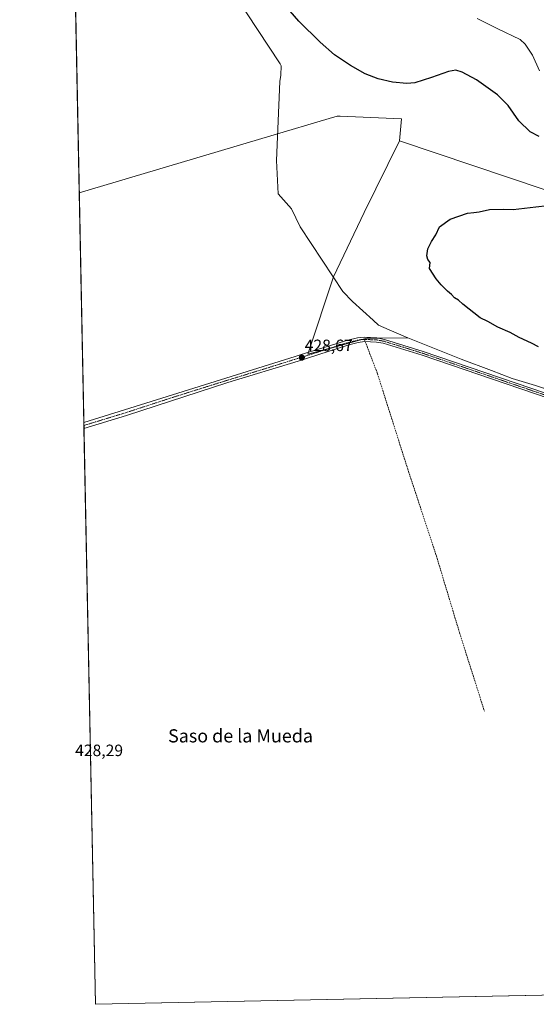
# Model space of a CAD drawing. Units: metres. Extents: x 638472 to 641939, y 4713620 to 4716002.
# Drawn here: x 638472 to 638787, y 4713620 to 4714219 of the extents above; entities that cross this region are included whole.
import ezdxf
from ezdxf.enums import TextEntityAlignment as Align

# ---------------------------------------------------------------- set-up
doc = ezdxf.new("R2010")
doc.units = ezdxf.units.M
doc.header["$MEASUREMENT"] = 0
doc.linetypes.add('TRAZO_Y_PUNTO', pattern=[1, 0.5, -0.25, 0, -0.25])
doc.linetypes.add('TRAZOSX2', pattern=[1.5, 1, -0.5])
for name, color, linetype, lineweight in [('Carátula', 7, 'Continuous', 5), ('Comarca CxS', 133, 'Continuous', 0), ('Comunidad Autónoma CxS', 142, 'Continuous', 0), ('Cultivos herbáceos CxS', 92, 'Continuous', 0), ('Cultivos leñosos', 92, 'Continuous', 0), ('Cultivos leñosos CxS', 92, 'Continuous', 0), ('Curva de nivel maestra', 36, 'Continuous', 30), ('Curva de nivel normal', 36, 'Continuous', 0), ('Municipio', 9, 'Continuous', 13), ('Municipio CxS', 142, 'Continuous', 0), ('Pista no pavimentada', 254, 'Continuous', 13), ('Pista no pavimentada Cxs', 254, 'Continuous', 0), ('Pista pavimentada eje', 135, 'TRAZO_Y_PUNTO', 0), ('Provincia CxS', 1, 'Continuous', 0), ('Punto de cota en terreno', 7, 'Continuous', 0), ('Rótulo de punto de cota en terreno', 19, 'Continuous', 0), ('Senda', 19, 'TRAZOSX2', 0), ('Texto cartográfico', 19, 'Continuous', 0)]:
    doc.layers.add(name, color=color, linetype=linetype, lineweight=lineweight)
doc.styles.add('Arial', font='txt', dxfattribs={"height": 0.2})

# ---------------------------------------------------------------- blocks, each defined once
blk = doc.blocks.new('*U161')
at = {"layer": 'Cultivos herbáceos CxS', "color": 92, "linetype": 'Continuous', "lineweight": 0}
blk.add_polyline3d([(638970.2, 4714055.52, 427.2), (638703.44, 4714145.28, 426.77), (638704.78, 4714158.62, 426.48), (638667.36, 4714160.18, 427.63), (638666.33, 4714160.22, 427.66), (638665.69, 4714160.25, 427.68), (638665.49, 4714160.19, 427.68), (638660.62, 4714158.76, 427.76), (638625.13, 4714148.31, 428.23), (638508.58, 4714113.59, 428.44), (638498.23, 4714632.74, 427.62)], dxfattribs=at)
blk = doc.blocks.new('*U162')
at = {"layer": 'Cultivos herbáceos CxS', "color": 92, "linetype": 'Continuous', "lineweight": 0}
for points in [[(638663.25, 4714062.49, 427.88), (638647.78, 4714015.32, 428.54), (638683.61, 4714025.09, 428.11), (638708.55, 4714025.37, 427.03), (638715.68, 4714022.53, 427.03), (638741.05, 4714012.33, 427.02), (638759.53, 4714005.44, 427.35), (638772.15, 4714000.55, 427.43), (638786.29, 4713996.31, 427.34), (638805.53, 4713990.06, 427.44), (638829.92, 4713981.02, 427.65), (638845.68, 4713956.35, 429.4), (638874.97, 4713930, 429.39), (638940.22, 4713881.42, 429.66), (638969.93, 4713855.91, 429.89), (638984.27, 4713840.31, 429.87), (638985.29, 4713839.2, 429.89), (638976.5, 4713815.77, 429.96), (638971.62, 4713786.48, 429.92), (638972.6, 4713767.93, 429.69), (638980.38, 4713749.7, 429.5), (639021.17, 4713631.25, 429.18), (639021.64, 4713629.91, 429.23), (638518.42, 4713619.75, 428.52), (638508.58, 4714113.59, 428.44), (638625.13, 4714148.31, 428.23), (638660.62, 4714158.76, 427.76), (638665.49, 4714160.19, 427.68), (638665.69, 4714160.25, 427.68), (638666.33, 4714160.22, 427.66), (638667.36, 4714160.18, 427.63), (638704.78, 4714158.62, 426.48), (638703.44, 4714145.28, 426.77), (638681.98, 4714101.63, 426.26), (638663.25, 4714062.49, 427.88)], [(639153.06, 4713632.56, 429.18), (639031.32, 4713630.11, 429.17), (639165.15, 4713669.87, 429.39), (639160.74, 4713655.76, 429.59), (639157.74, 4713646.16, 429.5), (639154.35, 4713636.61, 429.42), (639153.06, 4713632.56, 429.18)]]:
    blk.add_polyline3d(points, close=True, dxfattribs=at)
blk = doc.blocks.new('*U174')
at = {"layer": 'Curva de nivel normal', "color": 36, "linetype": 'Continuous', "lineweight": 0}
blk.add_polyline3d([(638788.8, 4714187.9, 420), (638784.37, 4714197.41, 420), (638780.06, 4714203.96, 420), (638776.89, 4714206.86, 420), (638763.42, 4714213.46, 420), (638750.7, 4714219.64, 420)], dxfattribs=at)
blk = doc.blocks.new('*U186')
at = {"layer": 'Curva de nivel maestra', "color": 36, "linetype": 'Continuous', "lineweight": 30}
for points in [[(638788.04, 4714019.95, 425), (638783.96, 4714022.12, 425), (638776.3, 4714025.63, 425), (638770.84, 4714028.51, 425), (638763.38, 4714031.74, 425), (638757.22, 4714035.32, 425), (638752.57, 4714037.6, 425), (638742.03, 4714045.8, 425), (638739.5, 4714048.27, 425), (638736.99, 4714049.65, 425), (638735.15, 4714051.72, 425), (638732.64, 4714053.69, 425), (638728.81, 4714057.56, 425), (638725.79, 4714061.31, 425), (638721.79, 4714067.51, 425), (638722.2, 4714071.19, 425), (638720.78, 4714073.1, 425), (638720.08, 4714075.14, 425), (638720.8, 4714079.54, 425), (638723.07, 4714083.97, 425), (638725.66, 4714087.94, 425), (638727.82, 4714092.84, 425), (638734.31, 4714097.58, 425), (638744.95, 4714101.2, 425), (638748.85, 4714101.56, 425), (638751.97, 4714101.96, 425), (638758.36, 4714103.34, 425), (638766.75, 4714103.54, 425), (638772.65, 4714103.34, 425), (638786.44, 4714105.1, 425), (638793.52, 4714105.85, 425)], [(638788.6, 4714147.93, 425), (638783.04, 4714150.69, 425), (638776.12, 4714157.48, 425), (638769.58, 4714166.72, 425), (638763.26, 4714173.28, 425), (638750.32, 4714182.28, 425), (638741.75, 4714187, 425), (638737.79, 4714188.17, 425), (638733.43, 4714187.41, 425), (638723.04, 4714183.72, 425), (638712.94, 4714180.55, 425), (638707.92, 4714180.08, 425), (638699.26, 4714181.01, 425), (638690.52, 4714183.01, 425), (638682.71, 4714186, 425), (638673.72, 4714191.02, 425), (638664.02, 4714197.64, 425), (638655.21, 4714205.16, 425), (638642.29, 4714218.11, 425), (638634.37, 4714227.24, 425)]]:
    blk.add_polyline3d(points, dxfattribs=at)
blk = doc.blocks.new('5PATER')
at = {"layer": 'Carátula', "linetype": 'Continuous', "lineweight": 5}
h = blk.add_hatch(color=250, dxfattribs=at)
edge = h.paths.add_edge_path()
edge.add_ellipse((0, 0.01), major_axis=(-1.33, -1.34), ratio=0.999422, start_angle=0, end_angle=360)
blk = doc.blocks.new('*U190')
at = {"layer": 'Pista no pavimentada Cxs', "color": 254, "linetype": 'Continuous', "lineweight": 0}
blk.add_polyline3d([(638820.18, 4713979.69, 427.71), (638717.28, 4714014.8, 427.61), (638693.67, 4714022.02, 428.02), (638689.44, 4714022.76, 428.09), (638682.2, 4714023.01, 428.21), (638678.36, 4714022.5, 428.28), (638672.76, 4714021.09, 428.28), (638641.91, 4714011.2, 428.54), (638599.04, 4713998.07, 428.74), (638537.24, 4713977.99, 428.38), (638511.44, 4713970.12, 428.27), (638511.36, 4713973.9, 428.45), (638536.18, 4713981.47, 428.27), (638640, 4714013.98, 428.69), (638643.75, 4714015.14, 428.62), (638672.1, 4714023.94, 428.4), (638677.91, 4714025.43, 428.21), (638682.08, 4714025.77, 428.11), (638689.71, 4714025.39, 427.9), (638694.48, 4714024.39, 427.94), (638694.48, 4714024.39, 427.94), (638718, 4714017.04, 427.65), (638820.93, 4713981.92, 427.75)], dxfattribs=at)

msp = doc.modelspace()

# ---------------------------------------------------------------- linework, layer by layer
at = {"layer": 'Comarca CxS', "color": 133, "linetype": 'Continuous', "lineweight": 0}
msp.add_polyline3d([(641938.84, 4713688.81, 415.82), (638518.42, 4713619.75, 428.52), (638472.32, 4715933.1, 486.45), (641891.62, 4716002.21, 434.45), (641938.84, 4713688.81, 415.82)], close=True, dxfattribs=at)
msp.add_polyline3d([(641938.84, 4713688.81, 415.82), (638518.42, 4713619.75, 428.52), (638472.32, 4715933.1, 486.45), (641891.62, 4716002.21, 434.45), (641938.84, 4713688.81, 415.82)], close=True, dxfattribs=at)
at = {"layer": 'Comunidad Autónoma CxS', "color": 142, "linetype": 'Continuous', "lineweight": 0}
msp.add_polyline3d([(641938.84, 4713688.81, 415.82), (638518.42, 4713619.75, 428.52), (638472.32, 4715933.1, 486.45), (640467.88, 4715973.43, 402.64), (640877.3, 4715981.71, 394.62), (641891.62, 4716002.21, 434.45), (641938.84, 4713688.81, 415.82)], close=True, dxfattribs=at)
msp.add_polyline3d([(641938.84, 4713688.81, 415.82), (638518.42, 4713619.75, 428.52), (638472.32, 4715933.1, 486.45), (640467.88, 4715973.43, 402.64), (640877.3, 4715981.71, 394.62), (641891.62, 4716002.21, 434.45), (641938.84, 4713688.81, 415.82)], close=True, dxfattribs=at)
at = {"layer": 'Cultivos herbáceos CxS', "color": 92, "linetype": 'Continuous', "lineweight": 0}
for points in [[(638508.58, 4714113.59, 428.44), (638503.2, 4714383.53, 418.2), (638498.23, 4714632.74, 427.62)], [(638703.44, 4714145.28, 426.77), (638704.78, 4714158.62, 426.48), (638667.36, 4714160.18, 427.63), (638666.33, 4714160.23, 427.66), (638665.69, 4714160.25, 427.68), (638665.49, 4714160.19, 427.68), (638660.62, 4714158.76, 427.76), (638625.13, 4714148.31, 428.23), (638508.58, 4714113.59, 428.44)], [(638703.44, 4714145.28, 426.77), (638704.78, 4714158.62, 426.48), (638667.36, 4714160.18, 427.63), (638666.33, 4714160.23, 427.66), (638665.69, 4714160.25, 427.68), (638665.49, 4714160.19, 427.68), (638660.62, 4714158.76, 427.76), (638625.13, 4714148.31, 428.23), (638508.58, 4714113.59, 428.44)], [(638805.53, 4713990.06, 427.44), (638786.29, 4713996.31, 427.34), (638772.15, 4714000.55, 427.43), (638759.53, 4714005.44, 427.35), (638741.05, 4714012.33, 427.02), (638715.68, 4714022.53, 427.03), (638708.55, 4714025.37, 427.03), (638690.76, 4714025.17, 427.88), (638683.6, 4714025.09, 428.11), (638680.58, 4714024.26, 428.22), (638661.02, 4714018.93, 428.55), (638647.78, 4714015.32, 428.54), (638648.17, 4714016.51, 428.5), (638663.25, 4714062.49, 427.88), (638681.98, 4714101.63, 426.26), (638703.44, 4714145.28, 426.77)], [(638703.44, 4714145.28, 426.77), (638970.2, 4714055.53, 427.2)], [(639021.64, 4713629.91, 429.23), (638518.42, 4713619.75, 428.52), (638511.44, 4713970.12, 428.27), (638511.4, 4713972.01, 428.38), (638511.36, 4713973.9, 428.45), (638508.58, 4714113.59, 428.44)]]:
    msp.add_polyline3d(points, dxfattribs=at)
at = {"layer": 'Cultivos leñosos', "color": 92, "linetype": 'Continuous', "lineweight": 0}
for points in [[(638805.53, 4713990.06, 427.44), (638786.29, 4713996.31, 427.34), (638772.15, 4714000.55, 427.43), (638759.53, 4714005.44, 427.35), (638741.05, 4714012.33, 427.02), (638715.68, 4714022.53, 427.03), (638708.55, 4714025.37, 427.03), (638690.76, 4714025.17, 427.88), (638683.6, 4714025.09, 428.11), (638680.58, 4714024.26, 428.22), (638661.02, 4714018.93, 428.55), (638647.78, 4714015.32, 428.54), (638648.17, 4714016.51, 428.5), (638663.25, 4714062.49, 427.88), (638681.98, 4714101.63, 426.26), (638703.44, 4714145.28, 426.77)], [(638703.44, 4714145.28, 426.77), (638970.2, 4714055.53, 427.2)]]:
    msp.add_polyline3d(points, dxfattribs=at)
at = {"layer": 'Cultivos leñosos CxS', "color": 92, "linetype": 'Continuous', "lineweight": 0}
msp.add_polyline3d([(638805.53, 4713990.06, 427.44), (638786.29, 4713996.31, 427.34), (638772.15, 4714000.55, 427.43), (638759.53, 4714005.44, 427.35), (638741.05, 4714012.33, 427.02), (638715.68, 4714022.53, 427.03), (638708.55, 4714025.37, 427.03), (638683.61, 4714025.09, 428.11), (638647.78, 4714015.32, 428.54), (638663.25, 4714062.49, 427.88), (638681.98, 4714101.63, 426.26), (638703.44, 4714145.28, 426.77), (638970.2, 4714055.52, 427.2)], dxfattribs=at)
at = {"layer": 'Municipio', "color": 9, "linetype": 'Continuous', "lineweight": 13}
msp.add_polyline3d([(638569.41, 4714285.32, 428.14), (638630.8, 4714192.12, 427.61), (638631.56, 4714190.96, 427.61), (638631.34, 4714185.23, 428.33), (638630.6, 4714181.29, 428.64), (638628.56, 4714133.21, 428.16), (638629.68, 4714112.99, 428.33), (638637.74, 4714103.88, 428.14), (638643.14, 4714092.85, 428.13), (638663.19, 4714062.44, 427.88), (638669.04, 4714053.58, 427.61), (638674.92, 4714047.38, 427.38), (638687.44, 4714036.13, 427.15), (638690.77, 4714033.1, 427.15), (638697.27, 4714030.21, 427), (638708.49, 4714025.31, 427.04), (638715.62, 4714022.47, 427.05), (638719.82, 4714020.79, 427.13), (638740.99, 4714012.27, 427.04), (638759.47, 4714005.38, 427.36), (638772.09, 4714000.5, 427.44), (638786.23, 4713996.25, 427.36), (638805.47, 4713990, 427.46)], dxfattribs=at)
msp.add_polyline3d([(638569.41, 4714285.32, 428.14), (638630.8, 4714192.12, 427.61), (638631.56, 4714190.96, 427.61), (638631.34, 4714185.23, 428.33), (638630.6, 4714181.29, 428.64), (638628.56, 4714133.21, 428.16), (638629.68, 4714112.99, 428.33), (638637.74, 4714103.88, 428.14), (638643.14, 4714092.85, 428.13), (638663.19, 4714062.44, 427.88), (638669.04, 4714053.58, 427.61), (638674.92, 4714047.38, 427.38), (638687.44, 4714036.13, 427.15), (638690.77, 4714033.1, 427.15), (638697.27, 4714030.21, 427), (638708.49, 4714025.31, 427.04), (638715.62, 4714022.47, 427.05), (638719.82, 4714020.79, 427.13), (638740.99, 4714012.27, 427.04), (638759.47, 4714005.38, 427.36), (638772.09, 4714000.5, 427.44), (638786.23, 4713996.25, 427.36), (638805.47, 4713990, 427.46)], dxfattribs=at)
at = {"layer": 'Municipio CxS', "color": 142, "linetype": 'Continuous', "lineweight": 0}
for points in [[(639153.02, 4713632.56, 429.18), (638518.42, 4713619.75, 428.52), (638502.95, 4714395.95, 418.8)], [(639153.02, 4713632.56, 429.18), (638518.42, 4713619.75, 428.52), (638502.95, 4714395.95, 418.8)], [(638805.47, 4713990, 427.46), (638786.23, 4713996.25, 427.36), (638772.09, 4714000.5, 427.44), (638759.47, 4714005.38, 427.36), (638740.99, 4714012.27, 427.04), (638719.82, 4714020.79, 427.13), (638715.62, 4714022.47, 427.05), (638708.49, 4714025.31, 427.04), (638697.27, 4714030.21, 427), (638690.77, 4714033.1, 427.15), (638687.44, 4714036.13, 427.15), (638674.92, 4714047.38, 427.38), (638669.04, 4714053.58, 427.61), (638663.19, 4714062.44, 427.88), (638643.14, 4714092.85, 428.13), (638637.74, 4714103.88, 428.14), (638629.68, 4714112.99, 428.33), (638628.56, 4714133.21, 428.16), (638630.6, 4714181.29, 428.64), (638631.34, 4714185.23, 428.33), (638631.56, 4714190.96, 427.61), (638630.8, 4714192.12, 427.61), (638569.41, 4714285.32, 428.14)], [(638569.41, 4714285.32, 428.14), (638630.8, 4714192.12, 427.61), (638631.56, 4714190.96, 427.61), (638631.34, 4714185.23, 428.33), (638630.6, 4714181.29, 428.64), (638628.56, 4714133.21, 428.16), (638629.68, 4714112.99, 428.33), (638637.74, 4714103.88, 428.14), (638643.14, 4714092.85, 428.13), (638663.19, 4714062.44, 427.88), (638669.04, 4714053.58, 427.61), (638674.92, 4714047.38, 427.38), (638687.44, 4714036.13, 427.15), (638690.77, 4714033.1, 427.15), (638697.27, 4714030.21, 427), (638708.49, 4714025.31, 427.04), (638715.62, 4714022.47, 427.05), (638719.82, 4714020.79, 427.13), (638740.99, 4714012.27, 427.04), (638759.47, 4714005.38, 427.36), (638772.09, 4714000.5, 427.44), (638786.23, 4713996.25, 427.36), (638805.47, 4713990, 427.46)], [(638805.47, 4713990, 427.46), (638786.23, 4713996.25, 427.36), (638772.09, 4714000.49, 427.44), (638759.47, 4714005.38, 427.36), (638740.99, 4714012.27, 427.04), (638719.82, 4714020.79, 427.13), (638715.62, 4714022.47, 427.05), (638708.49, 4714025.31, 427.04), (638697.27, 4714030.21, 427), (638690.77, 4714033.1, 427.15), (638687.44, 4714036.13, 427.15), (638674.92, 4714047.38, 427.38), (638669.04, 4714053.57, 427.61), (638663.19, 4714062.44, 427.88), (638643.14, 4714092.85, 428.13), (638637.74, 4714103.88, 428.14), (638629.68, 4714112.99, 428.33), (638628.56, 4714133.21, 428.16), (638630.6, 4714181.29, 428.64), (638631.34, 4714185.23, 428.33), (638631.56, 4714190.96, 427.61), (638630.8, 4714192.12, 427.61), (638569.41, 4714285.32, 428.14)], [(638569.41, 4714285.32, 428.14), (638630.8, 4714192.12, 427.61), (638631.56, 4714190.96, 427.61), (638631.34, 4714185.23, 428.33), (638630.6, 4714181.29, 428.64), (638628.56, 4714133.21, 428.16), (638629.68, 4714112.99, 428.33), (638637.74, 4714103.88, 428.14), (638643.14, 4714092.85, 428.13), (638663.19, 4714062.44, 427.88), (638669.04, 4714053.57, 427.61), (638674.92, 4714047.38, 427.38), (638687.44, 4714036.13, 427.15), (638690.77, 4714033.1, 427.15), (638697.27, 4714030.21, 427), (638708.49, 4714025.31, 427.04), (638715.62, 4714022.47, 427.05), (638719.82, 4714020.79, 427.13), (638740.99, 4714012.27, 427.04), (638759.47, 4714005.38, 427.36), (638772.09, 4714000.49, 427.44), (638786.23, 4713996.25, 427.36), (638805.47, 4713990, 427.46)]]:
    msp.add_polyline3d(points, dxfattribs=at)
at = {"layer": 'Pista no pavimentada', "color": 254, "linetype": 'Continuous', "lineweight": 13}
for points in [[(638511.36, 4713973.9, 428.45), (638536.18, 4713981.47, 428.27), (638640, 4714013.98, 428.69), (638643.75, 4714015.14, 428.62), (638672.1, 4714023.94, 428.4), (638677.91, 4714025.43, 428.21), (638682.08, 4714025.77, 428.11), (638689.71, 4714025.39, 427.9), (638694.48, 4714024.39, 427.94)], [(638820.18, 4713979.69, 427.71), (638717.28, 4714014.8, 427.61), (638693.67, 4714022.02, 428.02), (638689.44, 4714022.76, 428.09), (638682.2, 4714023.01, 428.21), (638678.36, 4714022.5, 428.28), (638672.76, 4714021.09, 428.28), (638641.91, 4714011.2, 428.54), (638599.04, 4713998.07, 428.74), (638537.24, 4713977.99, 428.38), (638511.44, 4713970.12, 428.27)], [(638694.48, 4714024.39, 427.94), (638718, 4714017.04, 427.65), (638820.93, 4713981.92, 427.75)], [(638511.44, 4713970.12, 428.27), (638511.36, 4713973.9, 428.45)]]:
    msp.add_polyline3d(points, dxfattribs=at)
at = {"layer": 'Pista pavimentada eje', "color": 135, "linetype": 'TRAZO_Y_PUNTO', "lineweight": 0}
for points in [[(638682.14, 4714024.39, 428.18), (638680.06, 4714024.22, 428.24), (638678.14, 4714023.97, 428.31), (638675.23, 4714023.22, 428.38), (638672.43, 4714022.52, 428.36), (638665.34, 4714020.32, 428.36), (638649.92, 4714015.37, 428.56), (638642.83, 4714013.17, 428.67), (638640.76, 4714012.53, 428.63), (638622.42, 4714006.78, 428.6), (638600.98, 4714000.22, 428.64), (638567.61, 4713989.77, 428.48), (638536.71, 4713979.73, 428.36), (638511.4, 4713972.01, 428.38)], [(638820.56, 4713980.81, 427.74), (638717.64, 4714015.92, 427.65), (638705.88, 4714019.6, 427.77), (638694.08, 4714023.21, 428.08), (638691.69, 4714023.71, 428.05), (638689.58, 4714024.08, 428.04), (638685.96, 4714024.2, 428.11), (638682.14, 4714024.39, 428.18)]]:
    msp.add_polyline3d(points, dxfattribs=at)
at = {"layer": 'Provincia CxS', "color": 1, "linetype": 'Continuous', "lineweight": 0}
msp.add_polyline3d([(641938.84, 4713688.81, 415.82), (638518.42, 4713619.75, 428.52), (638472.32, 4715933.1, 486.45), (641891.62, 4716002.21, 434.45), (641938.84, 4713688.81, 415.82)], close=True, dxfattribs=at)
msp.add_polyline3d([(641938.84, 4713688.81, 415.82), (638518.42, 4713619.75, 428.52), (638472.32, 4715933.1, 486.45), (641891.62, 4716002.21, 434.45), (641938.84, 4713688.81, 415.82)], close=True, dxfattribs=at)
at = {"layer": 'Senda', "color": 19, "linetype": 'TRAZOSX2', "lineweight": 0}
msp.add_polyline3d([(638682.14, 4714024.39, 428.18), (638690.1, 4714003.53, 428.39), (638708.49, 4713945.59, 428.93), (638725.95, 4713892.67, 428.83), (638740.11, 4713845.71, 428.93), (638755.19, 4713798.21, 429.18)], dxfattribs=at)

# ---------------------------------------------------------------- block references
at = {"layer": 'Cultivos herbáceos CxS', "color": 92, "linetype": 'Continuous', "lineweight": 0}
for name in ['*U161', '*U162']:
    msp.add_blockref(name, (0, 0), dxfattribs=at)
at = {"layer": 'Curva de nivel maestra', "color": 36, "linetype": 'Continuous', "lineweight": 30}
msp.add_blockref('*U186', (0, 0), dxfattribs=at)
at = {"layer": 'Curva de nivel normal', "color": 36, "linetype": 'Continuous', "lineweight": 0}
msp.add_blockref('*U174', (0, 0), dxfattribs=at)
at = {"layer": 'Pista no pavimentada Cxs', "color": 254, "linetype": 'Continuous', "lineweight": 0}
msp.add_blockref('*U190', (0, 0), dxfattribs=at)
at = {"layer": 'Punto de cota en terreno', "linetype": 'Continuous', "lineweight": 0}
msp.add_blockref('5PATER', (638644.06, 4714013.29, 428.67), dxfattribs=at)

# ---------------------------------------------------------------- texts
at = {"layer": 'Rótulo de punto de cota en terreno', "color": 19, "linetype": 'Continuous', "lineweight": 0, "style": 'Arial'}
for s, p in [('428,67', (638645.82, 4714015.05)), ('428,29', (638506.09, 4713768.59))]:
    msp.add_text(s, height=7, dxfattribs=at).set_placement(p, align=Align.BOTTOM_LEFT)
at = {"layer": 'Texto cartográfico', "color": 19, "linetype": 'Continuous', "lineweight": 0, "style": 'Arial'}
msp.add_text('Saso de la Mueda', height=8, dxfattribs=at).set_placement((638606.75, 4713783.12), align=Align.MIDDLE_CENTER)

doc.saveas('drawing.dxf')
